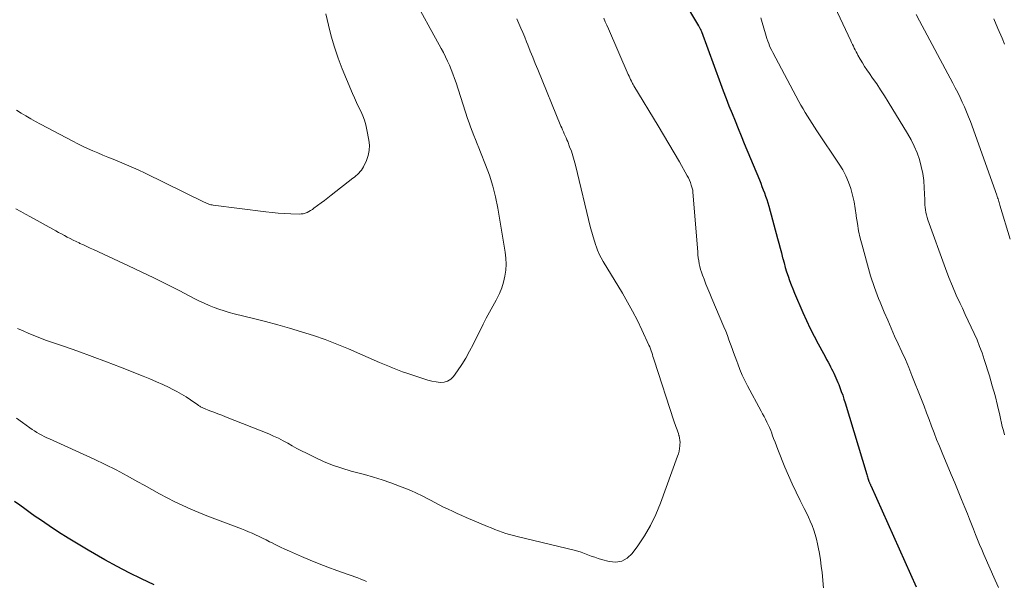
# Model space of a CAD drawing. Units: feet. Extents: x 1900000 to 1905032, y 504997 to 510007.
# Drawn here: x 1900790 to 1900933, y 505441 to 505522 of the extents above; entities that cross this region are included whole.
import ezdxf

# ---------------------------------------------------------------- set-up
doc = ezdxf.new("R2010")
doc.units = ezdxf.units.FT
doc.header["$LTSCALE"] = 100
doc.header["$MEASUREMENT"] = 0
doc.layers.add('CONTOUR INDEX', color=32, linetype='Continuous', lineweight=25)
doc.layers.add('CONTOUR INTERMEDIATE', color=40, linetype='Continuous', lineweight=15)

msp = doc.modelspace()

# ---------------------------------------------------------------- linework, layer by layer
at = {"layer": 'CONTOUR INDEX', "elevation": 1020, "flags": 128}
for points in [[(1900884.45, 505528.63), (1900888.74, 505521.39), (1900888.79, 505521.3), (1900888.84, 505521.21), (1900888.9, 505521.12), (1900888.95, 505521.03), (1900888.99, 505520.94), (1900889.02, 505520.89), (1900889.04, 505520.85), (1900889.07, 505520.8), (1900889.09, 505520.74), (1900889.14, 505520.64), (1900889.17, 505520.55), (1900891.92, 505513.02), (1900892.32, 505511.92), (1900892.74, 505510.83), (1900893.16, 505509.74), (1900893.6, 505508.65), (1900894.04, 505507.56), (1900894.48, 505506.48), (1900894.93, 505505.4), (1900895.38, 505504.31), (1900897.57, 505499), (1900897.76, 505498.54), (1900897.94, 505498.07), (1900898.13, 505497.59), (1900898.31, 505497.12), (1900898.48, 505496.65), (1900898.64, 505496.17), (1900898.79, 505495.68), (1900898.92, 505495.2), (1900900.2, 505490.52), (1900900.39, 505489.82), (1900900.58, 505489.12), (1900900.76, 505488.41), (1900900.94, 505487.71), (1900900.98, 505487.59), (1900901.15, 505486.95), (1900901.33, 505486.31), (1900901.52, 505485.68), (1900901.73, 505485.05), (1900901.94, 505484.42), (1900902.17, 505483.8), (1900902.41, 505483.18), (1900902.67, 505482.57), (1900903.87, 505479.78), (1900904.39, 505478.62), (1900904.93, 505477.46), (1900905.51, 505476.33), (1900906.11, 505475.2), (1900906.87, 505473.8), (1900907.1, 505473.38), (1900907.33, 505472.96), (1900907.56, 505472.54), (1900907.78, 505472.11), (1900907.9, 505471.9), (1900908.06, 505471.58), (1900908.22, 505471.26), (1900908.38, 505470.94), (1900908.53, 505470.61), (1900908.68, 505470.28), (1900908.82, 505469.96), (1900908.96, 505469.62), (1900909.09, 505469.29), (1900909.26, 505468.86), (1900909.46, 505468.31), (1900909.66, 505467.75), (1900909.84, 505467.19), (1900910.02, 505466.63), (1900913.18, 505456.24), (1900913.23, 505456.07), (1900913.28, 505455.9), (1900913.33, 505455.73), (1900913.38, 505455.56), (1900913.47, 505455.26), (1900913.47, 505455.24), (1900913.48, 505455.22), (1900913.49, 505455.21), (1900913.49, 505455.19), (1900913.53, 505455.11), (1900913.54, 505455.09), (1900913.54, 505455.07), (1900913.55, 505455.06), (1900913.56, 505455.04), (1900913.62, 505454.93), (1900913.65, 505454.86), (1900913.69, 505454.79), (1900913.72, 505454.71), (1900913.75, 505454.64), (1900920.33, 505439.96)], [(1900809.75, 505440.26), (1900807.92, 505441.1), (1900806.12, 505441.97), (1900804.35, 505442.9), (1900802.59, 505443.87), (1900800.14, 505445.28), (1900798.7, 505446.13), (1900797.27, 505446.99), (1900795.87, 505447.89), (1900794.48, 505448.82), (1900793.24, 505449.66), (1900792.48, 505450.18), (1900791.72, 505450.71), (1900790.97, 505451.25), (1900790.22, 505451.79), (1900789.47, 505452.33)]]:
    msp.add_lwpolyline(points, dxfattribs=at)
at = {"layer": 'CONTOUR INTERMEDIATE', "flags": 128}
for points, elevation in [([(1900906.95, 505527.45), (1900910.84, 505519.21), (1900910.96, 505518.94), (1900911.09, 505518.68), (1900911.21, 505518.41), (1900911.34, 505518.15), (1900911.46, 505517.88), (1900911.6, 505517.62), (1900911.74, 505517.36), (1900911.88, 505517.11), (1900912.21, 505516.54), (1900912.52, 505516.01), (1900912.85, 505515.48), (1900913.19, 505514.96), (1900913.54, 505514.45), (1900914.01, 505513.78), (1900914.6, 505512.93), (1900915.17, 505512.07), (1900915.73, 505511.2), (1900916.28, 505510.32), (1900919.08, 505505.73), (1900919.59, 505504.82), (1900920.06, 505503.89), (1900920.45, 505502.93), (1900920.8, 505501.95), (1900921.07, 505500.95), (1900921.29, 505499.93), (1900921.42, 505498.91), (1900921.5, 505497.87), (1900921.56, 505496.13), (1900921.58, 505495.76), (1900921.6, 505495.39), (1900921.64, 505495.02), (1900921.69, 505494.65), (1900921.75, 505494.29), (1900921.83, 505493.93), (1900921.93, 505493.57), (1900922.04, 505493.22), (1900924.59, 505486.14), (1900925.08, 505484.85), (1900925.59, 505483.57), (1900926.14, 505482.3), (1900926.71, 505481.05), (1900927.03, 505480.4), (1900927.46, 505479.48), (1900927.89, 505478.56), (1900928.33, 505477.64), (1900928.75, 505476.72), (1900929.16, 505475.79), (1900929.54, 505474.85), (1900929.89, 505473.89), (1900930.21, 505472.93), (1900930.95, 505470.55), (1900931.37, 505469.14), (1900931.77, 505467.72), (1900932.13, 505466.29), (1900932.47, 505464.86), (1900932.83, 505463.24), (1900932.99, 505462.62), (1900933.15, 505461.99)], 1012), ([(1900847.08, 505525.97), (1900851.4, 505518.08), (1900851.71, 505517.48), (1900852.02, 505516.87), (1900852.31, 505516.26), (1900852.59, 505515.64), (1900852.85, 505515.02), (1900853.1, 505514.39), (1900853.33, 505513.75), (1900853.55, 505513.11), (1900855.23, 505507.92), (1900855.44, 505507.3), (1900855.65, 505506.69), (1900855.88, 505506.08), (1900856.12, 505505.47), (1900856.36, 505504.87), (1900856.6, 505504.26), (1900856.84, 505503.66), (1900857.08, 505503.05), (1900857.82, 505501.21), (1900858.38, 505499.68), (1900858.88, 505498.12), (1900859.27, 505496.53), (1900859.59, 505494.93), (1900860.67, 505488.53), (1900860.77, 505487.65), (1900860.81, 505486.78), (1900860.76, 505485.9), (1900860.65, 505485.03), (1900860.44, 505484.17), (1900860.19, 505483.33), (1900859.85, 505482.52), (1900859.45, 505481.73), (1900859.35, 505481.55), (1900858.87, 505480.68), (1900858.4, 505479.81), (1900857.94, 505478.93), (1900857.49, 505478.05), (1900856.02, 505475.11), (1900855.5, 505474.13), (1900854.96, 505473.16), (1900854.37, 505472.22), (1900853.75, 505471.29), (1900853.17, 505470.48), (1900852.78, 505470.07), (1900852.33, 505469.78), (1900851.81, 505469.64), (1900851.25, 505469.6), (1900850.64, 505469.69), (1900850.04, 505469.8), (1900849.45, 505469.95), (1900848.87, 505470.12), (1900846.27, 505471), (1900845.79, 505471.16), (1900845.3, 505471.34), (1900844.82, 505471.52), (1900844.34, 505471.71), (1900843.87, 505471.91), (1900843.39, 505472.11), (1900842.92, 505472.31), (1900842.45, 505472.51), (1900837.93, 505474.48), (1900836.26, 505475.18), (1900834.57, 505475.83), (1900832.86, 505476.42), (1900831.14, 505476.98), (1900829.4, 505477.49), (1900827.66, 505477.98), (1900825.91, 505478.44), (1900824.16, 505478.89), (1900821.35, 505479.57), (1900820.61, 505479.77), (1900819.87, 505479.99), (1900819.14, 505480.23), (1900818.42, 505480.5), (1900817.71, 505480.79), (1900817.01, 505481.1), (1900816.31, 505481.43), (1900815.62, 505481.77), (1900813.36, 505482.94), (1900811.54, 505483.87), (1900809.71, 505484.79), (1900807.87, 505485.67), (1900806.02, 505486.54), (1900800.94, 505488.89), (1900800.44, 505489.12), (1900799.95, 505489.35), (1900799.46, 505489.58), (1900798.96, 505489.8), (1900798.84, 505489.86), (1900798.41, 505490.06), (1900797.98, 505490.27), (1900797.55, 505490.49), (1900797.13, 505490.71), (1900796.71, 505490.94), (1900796.29, 505491.16), (1900795.87, 505491.39), (1900795.45, 505491.62), (1900791.77, 505493.67), (1900791.07, 505494.05), (1900790.36, 505494.43), (1900789.64, 505494.8)], 1032), ([(1900834.64, 505523.09), (1900835.02, 505521.47), (1900835.43, 505519.86), (1900835.9, 505518.27), (1900836.42, 505516.7), (1900837, 505515.14), (1900837.63, 505513.61), (1900838.52, 505511.56), (1900838.81, 505510.91), (1900839.11, 505510.26), (1900839.41, 505509.62), (1900839.72, 505508.97), (1900840, 505508.32), (1900840.25, 505507.66), (1900840.45, 505506.99), (1900840.62, 505506.3), (1900840.91, 505504.79), (1900840.99, 505504.03), (1900840.96, 505503.28), (1900840.8, 505502.54), (1900840.54, 505501.82), (1900840.11, 505500.92), (1900839.97, 505500.67), (1900839.82, 505500.43), (1900839.64, 505500.21), (1900839.44, 505500), (1900839.23, 505499.81), (1900839.02, 505499.61), (1900838.8, 505499.43), (1900838.58, 505499.25), (1900835.43, 505496.81), (1900834.93, 505496.43), (1900834.44, 505496.04), (1900833.95, 505495.66), (1900833.45, 505495.28), (1900832.93, 505494.89), (1900832.69, 505494.71), (1900832.44, 505494.55), (1900832.19, 505494.41), (1900831.92, 505494.28), (1900831.64, 505494.18), (1900831.36, 505494.1), (1900831.08, 505494.07), (1900830.78, 505494.06), (1900829.56, 505494.1), (1900828.65, 505494.14), (1900827.75, 505494.2), (1900826.85, 505494.29), (1900825.94, 505494.39), (1900818.32, 505495.35), (1900818.15, 505495.38), (1900817.98, 505495.41), (1900817.81, 505495.46), (1900817.65, 505495.51), (1900817.48, 505495.58), (1900817.32, 505495.64), (1900817.16, 505495.72), (1900817, 505495.79), (1900808.43, 505499.97), (1900807.42, 505500.45), (1900806.41, 505500.91), (1900805.38, 505501.35), (1900804.35, 505501.78), (1900803.77, 505502.01), (1900803.03, 505502.31), (1900802.29, 505502.61), (1900801.55, 505502.92), (1900800.81, 505503.23), (1900800.08, 505503.56), (1900799.35, 505503.9), (1900798.64, 505504.25), (1900797.92, 505504.62), (1900793.24, 505507.12), (1900792.53, 505507.5), (1900791.83, 505507.89), (1900791.13, 505508.29), (1900790.44, 505508.7), (1900789.75, 505509.11)], 1036), ([(1900920.32, 505523.03), (1900920.81, 505522.11), (1900925.64, 505513.04), (1900926, 505512.36), (1900926.35, 505511.68), (1900926.69, 505510.99), (1900927.02, 505510.3), (1900927.33, 505509.6), (1900927.63, 505508.9), (1900927.92, 505508.18), (1900928.19, 505507.47), (1900932.03, 505496.77), (1900932.09, 505496.6), (1900932.15, 505496.42), (1900932.21, 505496.25), (1900932.26, 505496.07), (1900932.32, 505495.89), (1900932.37, 505495.72), (1900932.42, 505495.54), (1900932.48, 505495.36), (1900933.98, 505490.4)], 1008), ([(1900862.38, 505522.38), (1900862.67, 505521.71), (1900862.95, 505521.05), (1900863.23, 505520.38), (1900863.51, 505519.71), (1900863.78, 505519.04), (1900863.96, 505518.6), (1900864.32, 505517.7), (1900864.68, 505516.81), (1900865.04, 505515.92), (1900865.41, 505515.03), (1900868.76, 505506.83), (1900868.88, 505506.55), (1900869, 505506.26), (1900869.13, 505505.98), (1900869.26, 505505.7), (1900869.38, 505505.41), (1900869.51, 505505.13), (1900869.63, 505504.84), (1900869.75, 505504.56), (1900870.03, 505503.83), (1900870.28, 505503.17), (1900870.5, 505502.5), (1900870.7, 505501.83), (1900870.88, 505501.15), (1900873.08, 505492.07), (1900873.25, 505491.42), (1900873.43, 505490.77), (1900873.63, 505490.13), (1900873.84, 505489.49), (1900873.88, 505489.37), (1900874.09, 505488.8), (1900874.33, 505488.25), (1900874.61, 505487.71), (1900874.9, 505487.18), (1900877.69, 505482.59), (1900878.45, 505481.28), (1900879.18, 505479.96), (1900879.87, 505478.61), (1900880.52, 505477.25), (1900881.54, 505475.02), (1900881.65, 505474.76), (1900881.76, 505474.49), (1900881.86, 505474.22), (1900881.95, 505473.95), (1900882.04, 505473.67), (1900882.12, 505473.4), (1900882.21, 505473.12), (1900882.3, 505472.85), (1900885.16, 505464.03), (1900885.25, 505463.77), (1900885.34, 505463.5), (1900885.44, 505463.24), (1900885.54, 505462.98), (1900885.63, 505462.72), (1900885.73, 505462.45), (1900885.82, 505462.19), (1900885.9, 505461.92), (1900885.92, 505461.84), (1900886, 505461.53), (1900886.04, 505461.22), (1900886.06, 505460.9), (1900886.05, 505460.59), (1900886.04, 505460.43), (1900885.99, 505460.04), (1900885.92, 505459.65), (1900885.82, 505459.27), (1900885.7, 505458.89), (1900883.23, 505452.09), (1900882.55, 505450.46), (1900881.79, 505448.87), (1900880.9, 505447.36), (1900879.92, 505445.9), (1900879.11, 505444.78), (1900878.4, 505444.12), (1900877.61, 505443.67), (1900876.72, 505443.54), (1900875.75, 505443.62), (1900874.67, 505443.92), (1900874.17, 505444.07), (1900873.67, 505444.23), (1900873.18, 505444.41), (1900872.69, 505444.6), (1900872.2, 505444.79), (1900871.71, 505444.96), (1900871.2, 505445.11), (1900870.7, 505445.25), (1900862.42, 505447.23), (1900861.87, 505447.38), (1900861.32, 505447.53), (1900860.77, 505447.7), (1900860.23, 505447.88), (1900859.7, 505448.08), (1900859.16, 505448.28), (1900858.63, 505448.49), (1900858.1, 505448.71), (1900855.03, 505450.02), (1900854.37, 505450.31), (1900853.71, 505450.6), (1900853.05, 505450.91), (1900852.4, 505451.21), (1900851.75, 505451.53), (1900851.1, 505451.85), (1900850.46, 505452.19), (1900849.83, 505452.53), (1900849.47, 505452.73), (1900848.65, 505453.15), (1900847.82, 505453.56), (1900846.97, 505453.93), (1900846.11, 505454.28), (1900845.35, 505454.57), (1900844.09, 505455.03), (1900842.83, 505455.47), (1900841.56, 505455.86), (1900840.27, 505456.23), (1900838.34, 505456.75), (1900836.97, 505457.16), (1900835.62, 505457.62), (1900834.31, 505458.16), (1900833.01, 505458.75), (1900831.82, 505459.33), (1900831.13, 505459.68), (1900830.45, 505460.03), (1900829.78, 505460.4), (1900829.12, 505460.79), (1900828.45, 505461.16), (1900827.77, 505461.51), (1900827.07, 505461.83), (1900826.37, 505462.13), (1900820.11, 505464.62), (1900819.54, 505464.85), (1900818.97, 505465.07), (1900818.4, 505465.29), (1900817.83, 505465.51), (1900816.91, 505465.87), (1900816.8, 505465.91), (1900816.69, 505465.96), (1900816.58, 505466.02), (1900816.48, 505466.08), (1900816.38, 505466.15), (1900816.28, 505466.21), (1900816.18, 505466.28), (1900816.08, 505466.35), (1900815.01, 505467.08), (1900814.36, 505467.51), (1900813.71, 505467.91), (1900813.03, 505468.28), (1900812.35, 505468.64), (1900811.9, 505468.86), (1900810.98, 505469.29), (1900810.05, 505469.72), (1900809.11, 505470.12), (1900808.16, 505470.5), (1900804.86, 505471.81), (1900802.8, 505472.61), (1900800.73, 505473.39), (1900798.65, 505474.14), (1900796.57, 505474.88), (1900794.12, 505475.72), (1900793.25, 505476.03), (1900792.4, 505476.36), (1900791.55, 505476.71), (1900790.71, 505477.08), (1900789.88, 505477.46)], 1028), ([(1900874.99, 505522.47), (1900875.21, 505521.96), (1900875.44, 505521.45), (1900875.66, 505520.94), (1900878.54, 505514.31), (1900878.65, 505514.06), (1900878.76, 505513.82), (1900878.87, 505513.58), (1900878.99, 505513.34), (1900879.12, 505513.09), (1900879.18, 505512.98), (1900879.24, 505512.87), (1900879.3, 505512.76), (1900879.36, 505512.65), (1900882.89, 505506.85), (1900883.67, 505505.55), (1900884.45, 505504.25), (1900885.21, 505502.93), (1900885.97, 505501.62), (1900887.11, 505499.62), (1900887.28, 505499.29), (1900887.44, 505498.96), (1900887.57, 505498.61), (1900887.69, 505498.26), (1900887.82, 505497.81), (1900887.86, 505497.67), (1900887.89, 505497.54), (1900887.91, 505497.41), (1900887.92, 505497.27), (1900888.62, 505488.53), (1900888.66, 505488.11), (1900888.71, 505487.68), (1900888.77, 505487.26), (1900888.84, 505486.84), (1900888.93, 505486.42), (1900889.03, 505486.01), (1900889.16, 505485.6), (1900889.3, 505485.2), (1900889.54, 505484.6), (1900889.81, 505483.9), (1900890.09, 505483.2), (1900890.38, 505482.51), (1900890.67, 505481.82), (1900892.43, 505477.67), (1900892.69, 505477.05), (1900892.93, 505476.44), (1900893.16, 505475.81), (1900893.38, 505475.19), (1900893.6, 505474.56), (1900893.82, 505473.94), (1900894.05, 505473.31), (1900894.28, 505472.69), (1900894.43, 505472.29), (1900894.75, 505471.48), (1900895.09, 505470.68), (1900895.47, 505469.89), (1900895.87, 505469.11), (1900897.83, 505465.44), (1900898.04, 505465.05), (1900898.25, 505464.65), (1900898.45, 505464.26), (1900898.66, 505463.87), (1900898.85, 505463.47), (1900899.04, 505463.07), (1900899.21, 505462.66), (1900899.36, 505462.25), (1900899.45, 505462.01), (1900899.64, 505461.48), (1900899.84, 505460.95), (1900900.04, 505460.42), (1900900.25, 505459.89), (1900901.27, 505457.34), (1900901.78, 505456.1), (1900902.31, 505454.88), (1900902.89, 505453.67), (1900903.48, 505452.47), (1900904.08, 505451.31), (1900904.39, 505450.7), (1900904.68, 505450.08), (1900904.96, 505449.46), (1900905.23, 505448.83), (1900905.46, 505448.18), (1900905.68, 505447.54), (1900905.86, 505446.88), (1900906.01, 505446.21), (1900906.12, 505445.72), (1900906.29, 505444.79), (1900906.44, 505443.87), (1900906.56, 505442.94), (1900906.66, 505442.01), (1900906.92, 505439.19)], 1024), ([(1900897.77, 505522.52), (1900897.96, 505521.87), (1900898.44, 505520.21), (1900898.55, 505519.86), (1900898.66, 505519.51), (1900898.79, 505519.16), (1900898.92, 505518.82), (1900899.05, 505518.48), (1900899.2, 505518.14), (1900899.36, 505517.81), (1900899.53, 505517.48), (1900903.31, 505510.41), (1900903.61, 505509.87), (1900903.92, 505509.32), (1900904.23, 505508.78), (1900904.55, 505508.25), (1900904.88, 505507.72), (1900905.22, 505507.19), (1900905.56, 505506.67), (1900905.9, 505506.15), (1900909.17, 505501.31), (1900909.68, 505500.47), (1900910.14, 505499.6), (1900910.52, 505498.7), (1900910.84, 505497.77), (1900911.09, 505496.81), (1900911.32, 505495.85), (1900911.49, 505494.88), (1900911.63, 505493.9), (1900911.64, 505493.73), (1900911.79, 505492.67), (1900911.97, 505491.61), (1900912.2, 505490.56), (1900912.47, 505489.52), (1900913.56, 505485.63), (1900913.72, 505485.07), (1900913.89, 505484.52), (1900914.07, 505483.96), (1900914.26, 505483.41), (1900914.46, 505482.87), (1900914.67, 505482.32), (1900914.88, 505481.78), (1900915.1, 505481.24), (1900915.7, 505479.79), (1900916.19, 505478.63), (1900916.68, 505477.48), (1900917.2, 505476.34), (1900917.73, 505475.2), (1900918.25, 505474.07), (1900918.76, 505472.92), (1900919.25, 505471.77), (1900919.72, 505470.61), (1900921.09, 505467.14), (1900921.47, 505466.18), (1900921.84, 505465.21), (1900922.21, 505464.24), (1900922.57, 505463.27), (1900922.93, 505462.29), (1900923.3, 505461.33), (1900923.69, 505460.36), (1900924.08, 505459.41), (1900925.42, 505456.23), (1900925.92, 505455.04), (1900926.41, 505453.84), (1900926.91, 505452.64), (1900927.4, 505451.45), (1900927.77, 505450.52), (1900928.07, 505449.78), (1900928.36, 505449.04), (1900928.66, 505448.3), (1900928.95, 505447.56), (1900929.24, 505446.82), (1900929.54, 505446.08), (1900929.85, 505445.35), (1900930.16, 505444.62), (1900931.78, 505440.93), (1900932.28, 505439.83)], 1016), ([(1900931.59, 505522.39), (1900932.2, 505520.97), (1900932.81, 505519.56), (1900933.17, 505518.71)], 1004), ([(1900840.54, 505440.73), (1900840.12, 505440.9), (1900839.71, 505441.07), (1900839.29, 505441.24), (1900838.88, 505441.4), (1900838.46, 505441.55), (1900838.03, 505441.7), (1900836.26, 505442.33), (1900834.96, 505442.8), (1900833.67, 505443.3), (1900832.39, 505443.82), (1900831.11, 505444.36), (1900829.37, 505445.13), (1900828.71, 505445.42), (1900828.05, 505445.72), (1900827.4, 505446.04), (1900826.76, 505446.36), (1900826.47, 505446.5), (1900825.97, 505446.76), (1900825.46, 505447), (1900824.96, 505447.25), (1900824.45, 505447.49), (1900823.95, 505447.72), (1900823.43, 505447.94), (1900822.91, 505448.16), (1900822.39, 505448.36), (1900817.4, 505450.25), (1900816.22, 505450.72), (1900815.05, 505451.21), (1900813.89, 505451.74), (1900812.75, 505452.29), (1900811.62, 505452.87), (1900810.49, 505453.46), (1900809.38, 505454.07), (1900808.27, 505454.7), (1900807.37, 505455.21), (1900805.81, 505456.08), (1900804.23, 505456.92), (1900802.63, 505457.71), (1900801.01, 505458.47), (1900794.52, 505461.41), (1900794.15, 505461.58), (1900793.78, 505461.76), (1900793.42, 505461.95), (1900793.06, 505462.15), (1900792.71, 505462.35), (1900792.37, 505462.57), (1900792.03, 505462.79), (1900791.69, 505463.03), (1900790.62, 505463.81), (1900789.75, 505464.43)], 1024)]:
    msp.add_lwpolyline(points, dxfattribs=dict(at, elevation=elevation))

doc.saveas('drawing.dxf')
